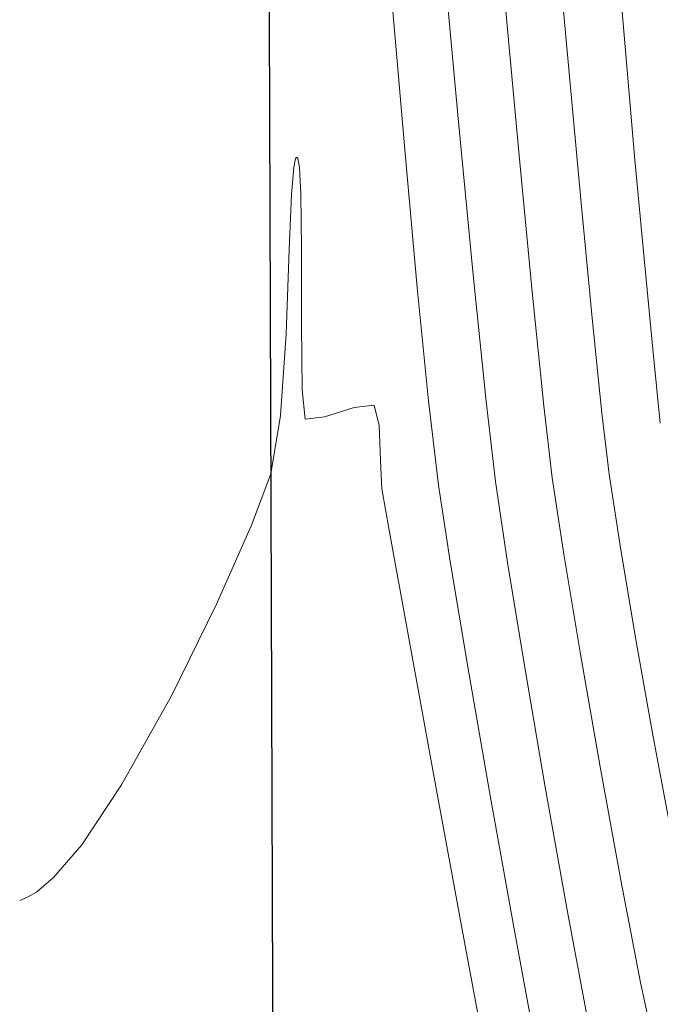
# Model space of a CAD drawing. Units: metres. Extents: x 0 to 754347, y 0 to 8565317.
# Drawn here: x 753391 to 753396, y 8564954 to 8564962 of the extents above; entities that cross this region are included whole.
import ezdxf

# ---------------------------------------------------------------- set-up
doc = ezdxf.new("R2010")
doc.units = ezdxf.units.M
doc.header["$LTSCALE"] = 12.7
doc.header["$MEASUREMENT"] = 0
doc.layers.add('CONT-MJR', color=86, linetype='Continuous', lineweight=15)
doc.layers.add('CONT-MNR', color=24, linetype='Continuous', lineweight=15)
doc.layers.add('SRF-BDR', color=175, linetype='Continuous')

msp = doc.modelspace()

# ---------------------------------------------------------------- linework, layer by layer
at = {"layer": 'CONT-MJR', "extrusion": (0.9964774576375509, 0.08386105425167988, 0), "elevation": 1469006.852801926}
for points in [[(8471611.288482765, 1100.000000000001), (8471612.331924938, 1100.000000000001)], [(8471611.288482761, 1100), (8471612.331924936, 1100)]]:
    msp.add_lwpolyline(points, dxfattribs=at)
at = {"layer": 'CONT-MJR', "elevation": 1100}
for points in [[(753394.0558526925, 8564961.035646737), (753393.9600696065, 8564962.142219791)], [(753394.0558526921, 8564961.035646737), (753393.9600696062, 8564962.142219791)], [(753394.1536423372, 8564959.964265848), (753394.0558526925, 8564961.035646737)], [(753394.1536423368, 8564959.964265848), (753394.0558526921, 8564961.035646737)], [(753394.3301518367, 8564958.335075025), (753394.2471661741, 8564959.030075738)], [(753394.3301518364, 8564958.335075025), (753394.2471661738, 8564959.030075738)], [(753394.5708484558, 8564956.83993442), (753394.4262582762, 8564957.707580967)], [(753394.5708484554, 8564956.83993442), (753394.4262582759, 8564957.707580967)], [(753394.7499974325, 8564955.81063822), (753394.5708484558, 8564956.83993442)], [(753394.7499974321, 8564955.81063822), (753394.5708484554, 8564956.83993442)], [(753395.1562720033, 8564953.58110819), (753394.9497802625, 8564954.698195197)], [(753395.156272003, 8564953.58110819), (753394.9497802622, 8564954.698195197)]]:
    msp.add_lwpolyline(points, dxfattribs=at)
at = {"layer": 'CONT-MJR', "extrusion": (0.9950261293727802, 0.09961426537109651, 0)}
for points, elevation in [([(8447309.217466438, 1100), (8447310.15632631, 1100)], 1602839.063364012), ([(8447309.217466436, 1100), (8447310.156326313, 1100)], 1602839.063364011)]:
    msp.add_lwpolyline(points, dxfattribs=dict(at, elevation=elevation))
at = {"layer": 'CONT-MJR', "extrusion": (0.9884735380700841, 0.1513937400793382, 0)}
for points, elevation in [([(8352174.848687026, 1100.000000000001), (8352175.483498212, 1100.000000000001)], 2041391.435057837), ([(8352174.848687025, 1100), (8352175.48349821, 1100)], 2041391.435057836)]:
    msp.add_lwpolyline(points, dxfattribs=dict(at, elevation=elevation))
at = {"layer": 'CONT-MJR', "extrusion": (0.9842537296998617, 0.1767614086046829, 0)}
for elevation in [2255485.246346544, 2255485.246346543]:
    msp.add_lwpolyline([(8296917.453850162, 1100), (8296918.584090251, 1100)], dxfattribs=dict(at, elevation=elevation))
at = {"layer": 'CONT-MNR', "extrusion": (0.9957453063200363, 0.09214816841162414, 0), "elevation": 1539434.529089454}
msp.add_lwpolyline([(8459096.176268466, 1099), (8459097.672880827, 1099)], dxfattribs=at)
msp.add_lwpolyline([(8459096.176268466, 1099), (8459097.672880827, 1099)], dxfattribs=at)
at = {"layer": 'CONT-MNR', "extrusion": (0.995986199762573, 0.08950692644990288, 0)}
for points, elevation in [([(8463149.607075436, 1097.000000000001), (8463150.691952808, 1097.000000000001)], 1516994.824740203), ([(8463149.607075434, 1097), (8463150.691952806, 1097)], 1516994.824740202)]:
    msp.add_lwpolyline(points, dxfattribs=dict(at, elevation=elevation))
at = {"layer": 'CONT-MNR'}
for points, elevation in [([(753395.8761014668, 8564961.813904798), (753395.8160203012, 8564962.525786163)], 1096), ([(753395.8761014665, 8564961.813904798), (753395.8160203008, 8564962.525786163)], 1096), ([(753394.9876553486, 8564961.10706836), (753394.8662685656, 8564962.420623384)], 1098), ([(753394.9876553483, 8564961.10706836), (753394.8662685653, 8564962.420623384)], 1098), ([(753395.5004985144, 8564960.686025338), (753395.4011374587, 8564961.759376079)], 1097), ([(753395.500498514, 8564960.686025338), (753395.4011374584, 8564961.759376079)], 1097), ([(753393.1607890907, 8564961.035026267), (753393.1516732569, 8564961.025568118)], 1101), ([(753393.1607890903, 8564961.035026267), (753393.1516732565, 8564961.025568118)], 1101), ([(753393.1697108345, 8564961.02496664), (753393.1607890907, 8564961.035026267)], 1101), ([(753393.1697108342, 8564961.02496664), (753393.1607890903, 8564961.035026267)], 1101), ([(753393.1834850424, 8564960.950699901), (753393.1697108345, 8564961.02496664)], 1101), ([(753393.1834850421, 8564960.950699901), (753393.1697108342, 8564961.02496664)], 1101), ([(753396.0214854233, 8564960.201902255), (753395.946828102, 8564961.013861489)], 1096), ([(753396.021485423, 8564960.201902255), (753395.9468281016, 8564961.013861489)], 1096), ([(753393.1956963952, 8564960.727857806), (753393.1834850424, 8564960.950699901)], 1101), ([(753393.1956963949, 8564960.727857806), (753393.1834850421, 8564960.950699901)], 1101), ([(753393.2010300168, 8564960.289704785), (753393.1956963949, 8564960.727857806)], 1101), ([(753393.2010300171, 8564960.289704785), (753393.1956963952, 8564960.727857806)], 1101), ([(753395.5943000292, 8564959.711597214), (753395.5004985144, 8564960.686025338)], 1097), ([(753395.5943000289, 8564959.711597214), (753395.500498514, 8564960.686025338)], 1097), ([(753393.0998495322, 8564960.274791893), (753393.0729530031, 8564959.58141102)], 1101), ([(753393.0998495319, 8564960.274791893), (753393.0729530028, 8564959.58141102)], 1101), ([(753393.2051933083, 8564959.121899985), (753393.2004411968, 8564959.658918124)], 1101), ([(753393.205193308, 8564959.121899985), (753393.2004411964, 8564959.658918124)], 1101), ([(753393.7980761381, 8564958.995433258), (753393.6344939495, 8564958.976304006)], 1101), ([(753393.7980761378, 8564958.995433258), (753393.6344939491, 8564958.976304006)], 1101), ([(753393.8406646993, 8564958.827469721), (753393.7980761381, 8564958.995433258)], 1101), ([(753393.840664699, 8564958.827469721), (753393.7980761378, 8564958.995433258)], 1101), ([(753394.798087294, 8564958.365553578), (753394.72048895, 8564959.024383483)], 1099), ([(753394.7980872936, 8564958.365553578), (753394.7204889497, 8564959.024383483)], 1099), ([(753393.6344939495, 8564958.976304006), (753393.3906286049, 8564958.897006901)], 1101), ([(753393.6344939491, 8564958.976304006), (753393.3906286046, 8564958.897006901)], 1101), ([(753393.3906286049, 8564958.897006901), (753393.2296466923, 8564958.878039714)], 1101), ([(753393.3906286046, 8564958.897006901), (753393.2296466919, 8564958.878039714)], 1101), ([(753395.82154651, 8564957.855027914), (753395.7339582084, 8564958.426510688)], 1097), ([(753395.8215465096, 8564957.855027914), (753395.733958208, 8564958.426510688)], 1097), ([(753395.9487626994, 8564957.096211854), (753395.82154651, 8564957.855027914)], 1097), ([(753395.948762699, 8564957.096211854), (753395.8215465096, 8564957.855027914)], 1097), ([(753395.4975826776, 8564956.943477426), (753395.3612699857, 8564957.76851834)], 1098), ([(753395.4975826773, 8564956.943477426), (753395.3612699853, 8564957.76851834)], 1098), ([(753394.2888737039, 8564955.960469658), (753394.0733342278, 8564957.13648114)], 1101), ([(753394.2888737036, 8564955.960469658), (753394.0733342274, 8564957.13648114)], 1101), ([(753395.6590111268, 8564956.016696522), (753395.4975826776, 8564956.943477426)], 1098), ([(753395.6590111265, 8564956.016696522), (753395.4975826773, 8564956.943477426)], 1098), ([(753392.1288739858, 8564956.602602117), (753391.7181799036, 8564955.868073184)], 1101), ([(753392.1288739855, 8564956.602602117), (753391.7181799032, 8564955.868073184)], 1101), ([(753391.3900615696, 8564955.376466347), (753391.1587690104, 8564955.104926953)], 1101), ([(753391.3900615693, 8564955.376466347), (753391.1587690101, 8564955.104926953)], 1101), ([(753395.9934164954, 8564954.241063254), (753395.829605633, 8564955.083962757)], 1098), ([(753395.993416495, 8564954.241063254), (753395.8296056327, 8564955.083962757)], 1098), ([(753390.9505455539, 8564954.946069775), (753390.8794371234, 8564954.917224959)], 1101), ([(753390.9505455536, 8564954.946069775), (753390.8794371231, 8564954.917224959)], 1101), ([(753391.0168131029, 8564954.984868737), (753390.9505455539, 8564954.946069775)], 1101), ([(753391.0168131025, 8564954.984868737), (753390.9505455536, 8564954.946069775)], 1101), ([(753396.1344940137, 8564953.583785143), (753395.9934164954, 8564954.241063254)], 1098), ([(753396.1344940134, 8564953.583785143), (753395.993416495, 8564954.241063254)], 1098)]:
    msp.add_lwpolyline(points, dxfattribs=dict(at, elevation=elevation))
at = {"layer": 'CONT-MNR', "extrusion": (0.996115165615401, 0.08806007512489596, 0)}
for elevation in [1504700.238671095, 1504700.238671094]:
    msp.add_lwpolyline([(8465343.455135616, 1096), (8465344.258299083, 1096)], dxfattribs=dict(at, elevation=elevation))
at = {"layer": 'CONT-MNR', "extrusion": (0.9954359473339711, 0.09543204260267935, 0)}
for points, elevation in [([(8453971.150622178, 1099.000000000001), (8453972.475784834, 1099.000000000001)], 1567327.715375786), ([(8453971.150622178, 1099), (8453972.475784834, 1099)], 1567327.715375785)]:
    msp.add_lwpolyline(points, dxfattribs=dict(at, elevation=elevation))
at = {"layer": 'CONT-MNR', "extrusion": (0.9954449849430835, 0.09533772575252863, 0)}
for points, elevation in [([(8454119.431585817, 1098), (8454120.615547346, 1098)], 1566527.175249531), ([(8454119.431585815, 1098), (8454120.615547344, 1098)], 1566527.17524953)]:
    msp.add_lwpolyline(points, dxfattribs=dict(at, elevation=elevation))
at = {"layer": 'CONT-MNR', "extrusion": (0.9785643696413371, -0.2059411917719537, 0), "elevation": -1026634.586526593}
msp.add_lwpolyline([(8536520.370516105, 1101), (8536520.295967057, 1101)], dxfattribs=at)
msp.add_lwpolyline([(8536520.370516105, 1101), (8536520.295967057, 1101)], dxfattribs=at)
at = {"layer": 'CONT-MNR', "extrusion": (0.9968932273415231, -0.07876479721679167, 0)}
for elevation in [76435.10252090963, 76435.10252090928]:
    msp.add_lwpolyline([(8597692.423715372, 1101), (8597692.199199906, 1101)], dxfattribs=dict(at, elevation=elevation))
at = {"layer": 'CONT-MNR', "extrusion": (0.9991449211447281, -0.04134521194401099, 0)}
for points, elevation in [([(8588786.210150888, 1101.000000000001), (8588785.75575511, 1101.000000000001)], 398628.7914868377), ([(8588786.210150888, 1101), (8588785.755755108, 1101)], 398628.7914868373)]:
    msp.add_lwpolyline(points, dxfattribs=dict(at, elevation=elevation))
at = {"layer": 'CONT-MNR', "extrusion": (0.999999564317325, -0.0009334694211358618, 0)}
for points, elevation in [([(8565659.196828293, 1101), (8565659.827615226, 1101)], 745397.7442659696), ([(8565659.196828293, 1101), (8565659.827615228, 1101)], 745397.7442659693)]:
    msp.add_lwpolyline(points, dxfattribs=dict(at, elevation=elevation))
at = {"layer": 'CONT-MNR', "extrusion": (0.9954108293281275, 0.09569368242621648, 0)}
for points, elevation in [([(8453558.147040777, 1096.000000000001), (8453558.898116728, 1096.000000000001)], 1569551.140113335), ([(8453558.147040777, 1096), (8453558.898116728, 1096)], 1569551.140113334)]:
    msp.add_lwpolyline(points, dxfattribs=dict(at, elevation=elevation))
at = {"layer": 'CONT-MNR', "extrusion": (0.9948307716031852, 0.101546717679162, 0)}
for points, elevation in [([(8444180.033994623, 1099.000000000001), (8444181.081385095, 1099.000000000001)], 1619243.727088449), ([(8444180.03399462, 1099), (8444181.081385091, 1099)], 1619243.727088448)]:
    msp.add_lwpolyline(points, dxfattribs=dict(at, elevation=elevation))
at = {"layer": 'CONT-MNR', "extrusion": (0.9948446079379464, 0.1014110746259688, 0), "elevation": 1618092.843888203}
for points in [[(8444400.651790963, 1098), (8444401.595309753, 1098)], [(8444400.651790962, 1098), (8444401.595309753, 1098)]]:
    msp.add_lwpolyline(points, dxfattribs=at)
at = {"layer": 'CONT-MNR', "extrusion": (0.9947762476969698, 0.1020794642322201, 0)}
for points, elevation in [([(8443311.477086656, 1097.000000000001), (8443312.264957335, 1097.000000000001)], 1623766.540859606), ([(8443311.477086654, 1097), (8443312.264957333, 1097)], 1623766.540859605)]:
    msp.add_lwpolyline(points, dxfattribs=dict(at, elevation=elevation))
at = {"layer": 'CONT-MNR', "extrusion": (0.9977578696763555, -0.06692707597752098, 0)}
for points, elevation in [([(8596178.221247215, 1101), (8596177.54746274, 1101)], 178476.1668490201), ([(8596178.221247215, 1101), (8596177.547462743, 1101)], 178476.1668490195)]:
    msp.add_lwpolyline(points, dxfattribs=dict(at, elevation=elevation))
at = {"layer": 'CONT-MNR', "extrusion": (0.994762711779747, 0.102211287305288, 0), "elevation": 1624885.872412567}
for points in [[(8443096.09821429, 1096), (8443096.708463352, 1096)], [(8443096.09821429, 1096), (8443096.70846335, 1096)]]:
    msp.add_lwpolyline(points, dxfattribs=at)
at = {"layer": 'CONT-MNR', "extrusion": (0.9950099418394694, 0.09977582693526423, 0)}
for points, elevation in [([(8447048.802600315, 1101.000000000001), (8447049.047683565, 1101.000000000001)], 1604209.608335951), ([(8447048.802600313, 1101), (8447049.047683563, 1101)], 1604209.60833595)]:
    msp.add_lwpolyline(points, dxfattribs=dict(at, elevation=elevation))
at = {"layer": 'CONT-MNR', "extrusion": (0.993160773006104, 0.1167547813235847, 0)}
for points, elevation in [([(8418418.201833686, 1098), (8418418.79973595, 1098)], 1748242.469356628), ([(8418418.201833684, 1098), (8418418.79973595, 1098)], 1748242.469356627)]:
    msp.add_lwpolyline(points, dxfattribs=dict(at, elevation=elevation))
at = {"layer": 'CONT-MNR', "extrusion": (0.9867448653507696, -0.1622792984452793, 0), "elevation": -646508.8211569185}
msp.add_lwpolyline([(8573689.317545976, 1101), (8573688.83241098, 1101)], dxfattribs=at)
at = {"layer": 'CONT-MNR', "extrusion": (0.9867448653507693, -0.1622792984452793, 0), "elevation": -646508.8211569185}
msp.add_lwpolyline([(8573689.317545973, 1101), (8573688.832410976, 1101)], dxfattribs=at)
at = {"layer": 'CONT-MNR', "extrusion": (0.9930924203035049, 0.1173347550205262, 0)}
for points, elevation in [([(8417395.789704904, 1097), (8417396.294523466, 1097)], 1753158.891618516), ([(8417395.789704902, 1097), (8417396.294523465, 1097)], 1753158.891618515)]:
    msp.add_lwpolyline(points, dxfattribs=dict(at, elevation=elevation))
at = {"layer": 'CONT-MNR', "extrusion": (0.9992937226585874, 0.03757733166607897, 0)}
for points, elevation in [([(8530598.773288356, 1101.000000000001), (8530599.060893912, 1101.000000000001)], 1074710.034232019), ([(8530598.773288354, 1101), (8530599.060893908, 1101)], 1074710.034232018)]:
    msp.add_lwpolyline(points, dxfattribs=dict(at, elevation=elevation))
at = {"layer": 'CONT-MNR', "extrusion": (0.9989606329031601, 0.04558128903089482, 0), "elevation": 1143012.649444405}
for points in [[(8521715.50536108, 1101), (8521715.741076903, 1101)], [(8521715.505361078, 1101), (8521715.741076902, 1101)]]:
    msp.add_lwpolyline(points, dxfattribs=at)
at = {"layer": 'CONT-MNR', "extrusion": (0.9345476196405549, -0.3558380904627455, 0), "elevation": -2343656.865513448}
for points in [[(8272447.421868218, 1101.000000000001), (8272446.967999295, 1101.000000000001)], [(8272447.421868216, 1101), (8272446.967999293, 1101)]]:
    msp.add_lwpolyline(points, dxfattribs=at)
at = {"layer": 'CONT-MNR', "extrusion": (0.9888490097720525, 0.1489215762501567, 0), "elevation": 2020500.800371241}
for points in [[(8357253.184065282, 1099), (8357253.857646684, 1099)], [(8357253.184065282, 1099), (8357253.857646685, 1099)]]:
    msp.add_lwpolyline(points, dxfattribs=at)
at = {"layer": 'CONT-MNR', "extrusion": (0.9886759413895446, 0.1500662617562586, 0)}
for points, elevation in [([(8354908.45926127, 1098.000000000001), (8354909.093962458, 1098.000000000001)], 2030175.062463893), ([(8354908.459261269, 1098), (8354909.093962456, 1098)], 2030175.062463892)]:
    msp.add_lwpolyline(points, dxfattribs=dict(at, elevation=elevation))
at = {"layer": 'CONT-MNR', "extrusion": (0.9845730477635737, 0.1749740369813412, 0)}
for points, elevation in [([(8301002.390549444, 1101), (8301002.736415515, 1101)], 2240416.62222086), ([(8301002.390549442, 1101), (8301002.736415515, 1101)], 2240416.622220859)]:
    msp.add_lwpolyline(points, dxfattribs=dict(at, elevation=elevation))
at = {"layer": 'CONT-MNR', "extrusion": (0.91438027518046, -0.4048564095588786, 0), "elevation": -2778690.641971637}
for points in [[(8136644.557669229, 1101.000000000001), (8136643.846688804, 1101.000000000001)], [(8136644.557669228, 1101), (8136643.846688802, 1101)]]:
    msp.add_lwpolyline(points, dxfattribs=at)
at = {"layer": 'CONT-MNR', "extrusion": (0.9838426400463814, 0.1790353585931183, 0)}
for points, elevation in [([(8291685.862958378, 1101), (8291686.704134482, 1101)], 2274651.386369033), ([(8291685.862958377, 1101), (8291686.70413448, 1101)], 2274651.386369032)]:
    msp.add_lwpolyline(points, dxfattribs=dict(at, elevation=elevation))
at = {"layer": 'CONT-MNR', "extrusion": (0.9869356726354681, 0.1611147978293007, 0), "elevation": 2123493.728979419}
msp.add_lwpolyline([(8331678.344760476, 1099), (8331679.221492819, 1099)], dxfattribs=at)
at = {"layer": 'CONT-MNR', "extrusion": (0.9869356726354679, 0.1611147978293007, 0), "elevation": 2123493.728979418}
msp.add_lwpolyline([(8331678.344760473, 1099), (8331679.221492818, 1099)], dxfattribs=at)
at = {"layer": 'CONT-MNR', "extrusion": (0.8972065374557131, -0.4416111741642531, 0), "elevation": -3106432.198647575}
for points in [[(8017242.279415358, 1101), (8017241.439517242, 1101)], [(8017242.279415356, 1101), (8017241.439517241, 1101)]]:
    msp.add_lwpolyline(points, dxfattribs=at)
at = {"layer": 'CONT-MNR', "extrusion": (0.9845750157967736, 0.1749629625628895, 0)}
for points, elevation in [([(8301025.537260666, 1097.000000000001), (8301026.381123075, 1097.000000000001)], 2240325.09593153), ([(8301025.537260665, 1097), (8301026.381123072, 1097)], 2240325.095931529)]:
    msp.add_lwpolyline(points, dxfattribs=dict(at, elevation=elevation))
at = {"layer": 'CONT-MNR', "extrusion": (0.9856044600680242, 0.1690675849890176, 0), "elevation": 2190606.078768976}
for points in [[(8314283.977011541, 1099), (8314284.976185625, 1099)], [(8314283.977011539, 1099), (8314284.976185624, 1099)]]:
    msp.add_lwpolyline(points, dxfattribs=at)
at = {"layer": 'CONT-MNR', "extrusion": (0.9825990374686733, 0.1857394184486344, 0), "elevation": 2331136.274929604}
for points in [[(8275981.627982418, 1097.000000000001), (8275982.429501748, 1097.000000000001)], [(8275981.627982417, 1097), (8275982.429501746, 1097)]]:
    msp.add_lwpolyline(points, dxfattribs=at)
at = {"layer": 'CONT-MNR', "extrusion": (0.983682544269544, 0.1799129014256534, 0), "elevation": 2282048.246244675}
msp.add_lwpolyline([(8289651.178920514, 1098), (8289652.12712659, 1098)], dxfattribs=at)
at = {"layer": 'CONT-MNR', "extrusion": (0.9836825442695438, 0.1799129014256534, 0), "elevation": 2282048.246244674}
msp.add_lwpolyline([(8289651.178920511, 1098), (8289652.127126587, 1098)], dxfattribs=at)
at = {"layer": 'CONT-MNR', "extrusion": (0.983446308969221, 0.1811997720054183, 0), "elevation": 2292890.899864885}
for points in [[(8286658.043297199, 1101.000000000001), (8286659.452433714, 1101.000000000001)], [(8286658.043297199, 1101), (8286659.452433714, 1101)]]:
    msp.add_lwpolyline(points, dxfattribs=at)
at = {"layer": 'CONT-MNR', "extrusion": (0.8317530949804873, -0.5551457367127848, 0), "elevation": -4128162.841965175}
for points in [[(7542170.752063452, 1101), (7542170.16101445, 1101)], [(7542170.752063451, 1101), (7542170.161014449, 1101)]]:
    msp.add_lwpolyline(points, dxfattribs=at)
at = {"layer": 'CONT-MNR', "extrusion": (0.984366737359698, 0.1761309921048071, 0), "elevation": 2250171.354504149}
msp.add_lwpolyline([(8298360.358704966, 1099), (8298361.399583617, 1099)], dxfattribs=at)
at = {"layer": 'CONT-MNR', "extrusion": (0.9843667373596978, 0.1761309921048071, 0), "elevation": 2250171.354504148}
msp.add_lwpolyline([(8298360.358704962, 1099), (8298361.399583615, 1099)], dxfattribs=at)
at = {"layer": 'CONT-MNR', "extrusion": (-0.6457594159973747, 0.7635409462829938, 0), "elevation": 6053184.490983022}
for points in [[(-6106145.404889095, 1101.000000000001), (-6106145.218971224, 1101.000000000001)], [(-6106145.404889093, 1101), (-6106145.218971222, 1101)]]:
    msp.add_lwpolyline(points, dxfattribs=at)
at = {"layer": 'CONT-MNR', "extrusion": (0.9829033545727242, 0.1841222299715213, 0), "elevation": 2317513.439978542}
for points in [[(8279804.987604238, 1099), (8279805.98945868, 1099)], [(8279804.987604237, 1099), (8279805.98945868, 1099)]]:
    msp.add_lwpolyline(points, dxfattribs=at)
at = {"layer": 'CONT-MNR', "extrusion": (0.9832607047340838, 0.1822042439841431, 0)}
for points, elevation in [([(8284310.105960988, 1101.000000000001), (8284311.587745803, 1101.000000000001)], 2301354.323516048), ([(8284310.105960987, 1101), (8284311.587745802, 1101)], 2301354.323516047)]:
    msp.add_lwpolyline(points, dxfattribs=dict(at, elevation=elevation))
at = {"layer": 'SRF-BDR'}
msp.add_polyline3d([(753370.874, 8564965.628, 1111.385), (753375.306, 8564958.392, 1111.888), (753380.259, 8564951.324, 1112.886), (753386.844, 8564933.652, 1102.388), (753390.96, 8564931.826, 1102.013), (753392.972, 8564951.766, 1101.204), (753392.884, 8564977.411, 1100.419), (753403.806, 8564992.723, 1089.055), (753415.311, 8565000.146, 1085.793), (753418.135, 8565025.185, 1101.088), (753418.287, 8565028.412, 1100.885), (753412.972, 8565030.711, 1100.526), (753386.413, 8565023.174, 1104.95), (753378.768, 8565017.665, 1102.554), (753368.289, 8565012.83, 1102.818), (753358.355, 8565003.747, 1102.134), (753350.108, 8564995.319, 1104.045), (753353.077, 8564984.643, 1104.129), (753355.149, 8564981.97, 1105.996), (753367.694, 8564973.25, 1111.831), (753370.874, 8564965.628, 1111.385)], dxfattribs=at)

doc.saveas('drawing.dxf')
